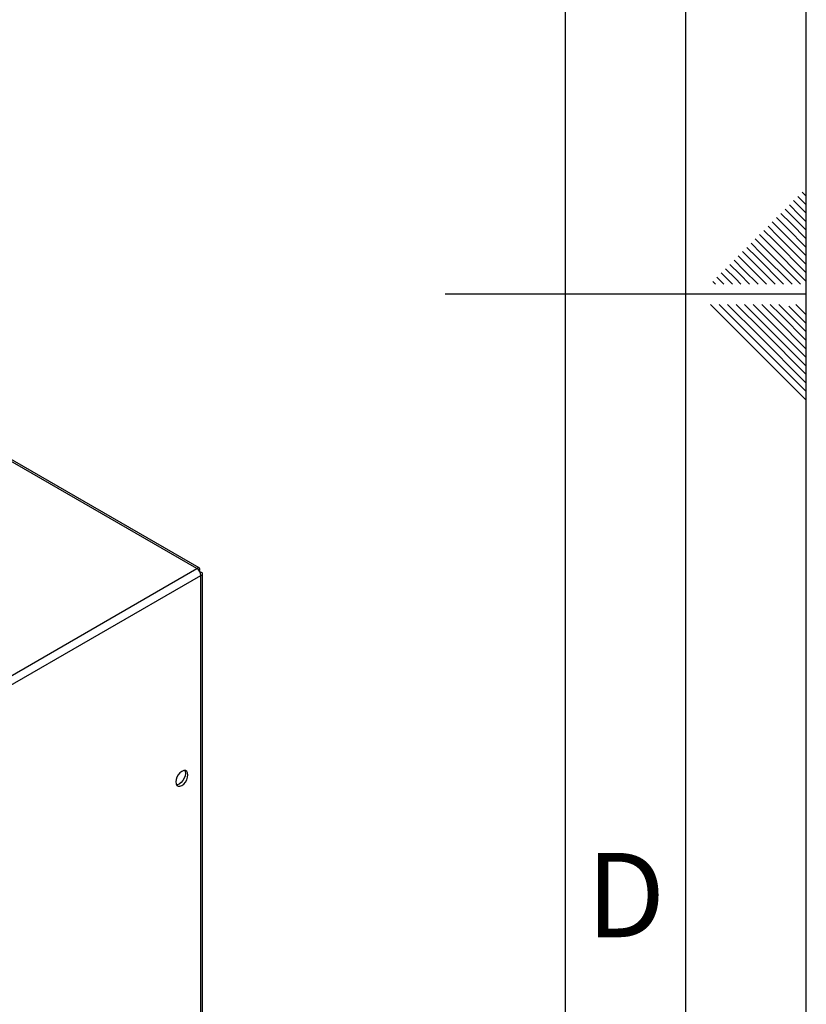
# Paper-space layout 'Blatt3' of a CAD drawing. Units: millimetres. Extents: x 0 to 4200, y 0 to 2970.
# Drawn here: x 3873 to 4200, y 1190 to 1599 of the extents above; entities that cross this region are included whole.
import ezdxf

# ---------------------------------------------------------------- set-up
doc = ezdxf.new("R2010")
doc.units = ezdxf.units.MM
doc.linetypes.add('SLD-Durchgehend', pattern=[0])
doc.layers.add('61', color=7, linetype='SLD-Durchgehend')
doc.layers.add('62', color=7, linetype='SLD-Durchgehend')
doc.layers.add('SLD-0', color=7, linetype='SLD-Durchgehend', lineweight=30)
doc.styles.add('SLDTEXTSTYLE0', font='TXT', dxfattribs={"width": 0.75})

psp = doc.layouts.new('Blatt3')

# ---------------------------------------------------------------- linework, layer by layer
at = {"layer": '61', "ltscale": 10}
psp.add_line((4200, 0), (4200, 2970), dxfattribs=at)
at = {"layer": '61', "color": 7, "linetype": 'SLD-Durchgehend', "lineweight": 30, "ltscale": 10}
psp.add_line((4150, 50), (4150, 2920), dxfattribs=at)
at = {"layer": '61', "color": 7, "linetype": 'SLD-Durchgehend', "ltscale": 10}
psp.add_line((4100, 474.54), (4100, 2870), dxfattribs=at)
at = {"layer": '62', "color": 7, "linetype": 'SLD-Durchgehend', "ltscale": 10}
for p, q in [((4196.48, 1525.68), (4200, 1522.17)), ((4198.25, 1527.45), (4200, 1525.71)), ((4192.95, 1522.15), (4197.07, 1518.03)), ((4194.72, 1523.92), (4198.84, 1519.8)), ((4189.41, 1518.61), (4193.54, 1514.49)), ((4191.18, 1520.38), (4195.31, 1516.26)), ((4197.07, 1518.03), (4200, 1515.1)), ((4198.84, 1519.8), (4200, 1518.64)), ((4185.88, 1515.08), (4190, 1510.96)), ((4187.65, 1516.85), (4191.77, 1512.72)), ((4193.54, 1514.49), (4200, 1508.03)), ((4195.31, 1516.26), (4200, 1511.57)), ((4180.58, 1509.78), (4184.7, 1505.65)), ((4182.34, 1511.54), (4186.47, 1507.42)), ((4184.11, 1513.31), (4188.23, 1509.19)), ((4190, 1510.96), (4200, 1500.96)), ((4191.77, 1512.72), (4200, 1504.49)), ((4177.04, 1506.24), (4181.16, 1502.12)), ((4178.81, 1508.01), (4182.93, 1503.88)), ((4184.7, 1505.65), (4200, 1490.35)), ((4186.47, 1507.42), (4200, 1493.89)), ((4188.23, 1509.19), (4200, 1497.42)), ((4173.51, 1502.7), (4177.63, 1498.58)), ((4175.27, 1504.47), (4179.4, 1500.35)), ((4181.16, 1502.12), (4194.08, 1489.2)), ((4182.93, 1503.88), (4197.61, 1489.2)), ((4168.2, 1497.4), (4172.32, 1493.28)), ((4169.97, 1499.17), (4174.09, 1495.05)), ((4171.74, 1500.94), (4175.86, 1496.81)), ((4177.63, 1498.58), (4187.01, 1489.2)), ((4179.4, 1500.35), (4190.54, 1489.2)), ((4164.67, 1493.87), (4168.79, 1489.74)), ((4166.43, 1495.63), (4170.56, 1491.51)), ((4172.32, 1493.28), (4176.4, 1489.2)), ((4174.09, 1495.05), (4179.94, 1489.2)), ((4175.86, 1496.81), (4183.47, 1489.2)), ((4161.13, 1490.33), (4162.26, 1489.2)), ((4162.9, 1492.1), (4165.8, 1489.2)), ((4168.79, 1489.74), (4169.33, 1489.2)), ((4170.56, 1491.51), (4172.87, 1489.2)), ((4200, 1485), (4050, 1485)), ((4160.25, 1480.8), (4176.86, 1464.19)), ((4163.79, 1480.8), (4178.63, 1465.96)), ((4167.32, 1480.8), (4180.4, 1467.72)), ((4170.86, 1480.8), (4182.16, 1469.49)), ((4174.39, 1480.8), (4183.93, 1471.26)), ((4177.93, 1480.8), (4185.7, 1473.03)), ((4181.46, 1480.8), (4187.47, 1474.8)), ((4185, 1480.8), (4189.24, 1476.56)), ((4188.53, 1480.8), (4191, 1478.33)), ((4195.61, 1480.8), (4200, 1476.41)), ((4191, 1478.33), (4200, 1469.34)), ((4192.77, 1480.1), (4200, 1472.87)), ((4185.7, 1473.03), (4200, 1458.73)), ((4187.47, 1474.8), (4200, 1462.26)), ((4189.24, 1476.56), (4200, 1465.8)), ((4182.16, 1469.49), (4200, 1451.66)), ((4183.93, 1471.26), (4200, 1455.19)), ((4178.63, 1465.96), (4200, 1444.59)), ((4180.4, 1467.72), (4200, 1448.12)), ((4176.86, 1464.19), (4200, 1441.05))]:
    psp.add_line(p, q, dxfattribs=at)
at = {"layer": 'SLD-0', "ltscale": 10}
for p, q in [((3947.79, 1371.3), (3819.15, 1445.56)), ((3946.89, 1371.04), (3819.51, 1444.57)), ((3762.76, 1264.74), (3946.89, 1371.04)), ((3948.01, 1370.39), (3947.76, 1370.24)), ((3947.76, 1370.24), (3948.01, 1370.39)), ((3764.38, 1261.93), (3948.51, 1368.22)), ((3948.51, 1369.52), (3948.26, 1369.38)), ((3948.51, 1178.21), (3948.51, 1368.22)), ((3949.19, 1179.15), (3949.19, 1368.87))]:
    psp.add_line(p, q, dxfattribs=at)
at = {"layer": 'SLD-0', "ltscale": 10, "flags": 128}
for points in [[(3940.59, 1280.93), (3941.38, 1281.53), (3942.09, 1282.36), (3942.65, 1283.34), (3943.01, 1284.36), (3943.14, 1285.34), (3943.01, 1286.18), (3942.65, 1286.79), (3942.09, 1287.12), (3941.38, 1287.12), (3940.59, 1286.81), (3939.81, 1286.22), (3939.1, 1285.39), (3938.53, 1284.41), (3938.17, 1283.38), (3938.05, 1282.4), (3938.17, 1281.57), (3938.53, 1280.96), (3939.1, 1280.63), (3939.81, 1280.62), (3940.59, 1280.93)], [(3941.78, 1287.16), (3941.95, 1286.79), (3942.08, 1285.96), (3941.95, 1284.98), (3941.59, 1283.95), (3941.03, 1282.97), (3940.32, 1282.14), (3939.53, 1281.55), (3938.75, 1281.24), (3938.34, 1281.2)]]:
    psp.add_lwpolyline(points, dxfattribs=at)
at = {"layer": 'SLD-0', "ltscale": 100}
psp.add_arc((3944.98, 1368.06), 3.53, 2.6055, 57.3945, dxfattribs=at)
at = {"layer": 'SLD-0', "ltscale": 10}
for points in [[(3948.01, 1370.39), (3948.03, 1370.56), (3948.07, 1370.92), (3947.9, 1371.27), (3947.58, 1371.39), (3947.22, 1371.29), (3946.98, 1371.11), (3946.89, 1371.04)], [(3948.51, 1368.22), (3948.67, 1368.29), (3949, 1368.44), (3949.22, 1368.76), (3949.17, 1369.1), (3948.9, 1369.36), (3948.62, 1369.48), (3948.51, 1369.52)]]:
    psp.add_open_spline(points, degree=3, knots=[0, 0, 0, 0, 0.209052, 0.427821, 0.646592, 0.865364, 1, 1, 1, 1], dxfattribs=at)

# ---------------------------------------------------------------- texts
at = {"layer": '62', "ltscale": 10, "insert": (4125.01, 1252.9), "char_height": 35, "attachment_point": 2, "style": 'SLDTEXTSTYLE0'}
psp.add_mtext('D', dxfattribs=at)

doc.saveas('drawing.dxf')
